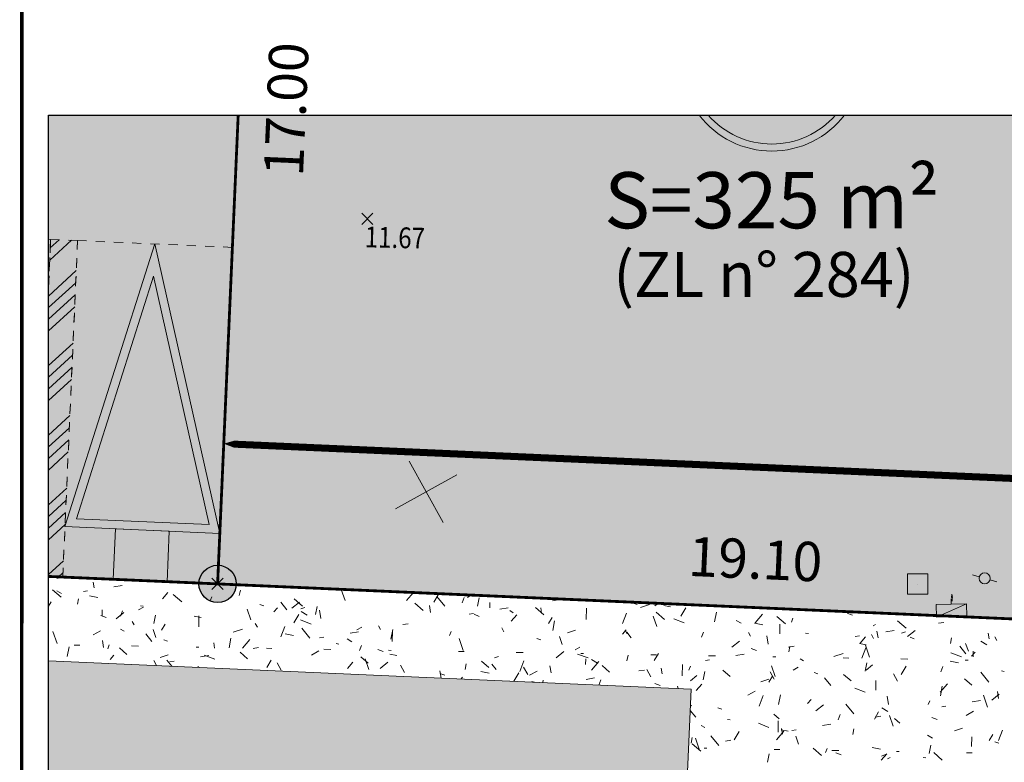
# Model space of a CAD drawing. Units: metres. Extents: x -3 to 102, y -2 to 72.
# Drawn here: x 51 to 69, y 42 to 55 of the extents above; entities that cross this region are included whole.
import ezdxf
from ezdxf.enums import TextEntityAlignment as Align

# ---------------------------------------------------------------- set-up
doc = ezdxf.new("R2010")
doc.units = ezdxf.units.M
doc.header["$PDMODE"] = 3
doc.header["$PDSIZE"] = 0.1
for name, pattern in [('LCHGSURF', [2.6, 1.3, -1.3]), ('LEVDISC', [2.6, 1.3, -1.3]), ('LIMVOIE', [2, 1, 1]), ('LPARCNOV', [2, 1, 1])]:
    doc.linetypes.add(name, pattern=pattern)
doc.layers.get('0').update_dxf_attribs({"plot": 0})
for name, color, linetype in [('0-Titre', 7, 'Continuous'), ('MEP-Carroyage_Croix', 7, 'Continuous'), ('REC-Télécom', 1, 'Continuous'), ('S-TOPOGIS', 7, 'Continuous'), ('TOPOALT', 7, 'Continuous'), ('TOPOCOD', 1, 'Continuous')]:
    doc.layers.add(name, color=color, linetype=linetype)
for name, color, linetype, lineweight in [('ALI-Stationnement_libre', 32, 'Continuous', 0), ('BOR-Borne_nouvelle', 1, 'Continuous', 0), ('LOT-Lot_cotation', 1, 'Continuous', 0), ('LOT-Lot_limite', 1, 'LPARCNOV', 0), ('LOT-Lot_numéro', 1, 'Continuous', 0), ('LOT-Lot_superficie', 1, 'Continuous', 0), ('LOT-Nx_Num_Cad', 1, 'Continuous', 0), ('REC-Eau_potable', 151, 'Continuous', 0), ('REC-Electricité_Coffret', 1, 'Continuous', 0), ('TRA-Béton_calcaire', 7, 'Continuous', 0), ('TRA-Enrobé', 254, 'Continuous', 0), ('TRA-Lot_hachures', 101, 'Continuous', 0), ('VOI-Voie', 150, 'LIMVOIE', 0)]:
    doc.layers.add(name, color=color, linetype=linetype, lineweight=lineweight)
doc.styles.add('Arial', font='arial.ttf')
doc.styles.get("Standard").update_dxf_attribs({"font": 'arial.ttf'})
doc.styles.add('Times 1.0', font='times.ttf', dxfattribs={"width": 0.99, "height": 0.25})

# ---------------------------------------------------------------- blocks, each defined once
blk = doc.blocks.new('TCPOINT')
at = {"color": 0}
blk.add_point((0, 0), dxfattribs=at)
at = {"layer": 'TOPOALT', "style": 'Times 1.0', "width": 0.99}
blk.add_attdef('ALT', text='', height=0.3, dxfattribs=at).set_placement((0.1, -0.1), align=Align.TOP_LEFT)
at = {"layer": 'TOPOCOD'}
blk.add_attdef('COD', text='', height=0.3, dxfattribs=at).set_placement((-0.1, 0), align=Align.MIDDLE_RIGHT)
blk = doc.blocks.new('*U8')
at = {"color": 0, "linetype": 'Continuous', "flags": 128}
blk.add_lwpolyline([(5, -2.5, 0.125, 0.125, 0), (18.35, -2.5, 0.5, 0, 0), (19.1, -2.5, 0.125, 0.125, 0)], format="xyseb", dxfattribs=at)
blk = doc.blocks.new('1X013')
h = blk.add_hatch(color=255)
edge = h.paths.add_edge_path()
edge.add_arc((0, 0), 0.5, 0, 360)
at = {"color": 0, "lineweight": 30}
blk.add_circle((0, 0), 0.5, dxfattribs=at)
blk.add_point((0, 0))
blk = doc.blocks.new('2DX096')
at = {"linetype": 'Continuous'}
blk.add_hatch(color=0, dxfattribs=at).paths.add_polyline_path([(-1, 0), (1, 0), (0, -1)])
at = {"color": 0, "linetype": 'Continuous', "lineweight": 13}
for p, q in [((0, 1), (-1, 0)), ((1, 0), (0, 1)), ((-1, 0), (0, -1)), ((0, -1), (1, 0))]:
    blk.add_line(p, q, dxfattribs=at)
blk = doc.blocks.new('d006')
at = {"color": 0, "transparency": 33554687}
blk.add_line((0, 0), (0, 0), dxfattribs=at)
at = {"color": 82, "linetype": 'Continuous', "transparency": 33554687, "xscale": 0.2545584413290378, "yscale": 0.2545584413290378, "zscale": 1.882901004267266, "rotation": 317.4638732569924}
blk.add_blockref('2DX096', (0, 0), dxfattribs=at)
blk = doc.blocks.new('gea22')
blk.add_hatch(color=256).paths.add_polyline_path([(1, 0.417), (0, 0.417), (0, 0)])
for points in [[(0.516, 0.638), (0.531, 0.74), (0.547, 0.638)], [(0, 0), (1, 0.417)], [(0.5, 0.417), (0.5, 0.596), (0.531, 0.514), (0.531, 0.637)], [(0.516, 0.638), (0.547, 0.638)]]:
    blk.add_lwpolyline(points)
blk.add_lwpolyline([(0, 0), (1, 0), (1, 0.417), (0, 0.417)], close=True)
blk = doc.blocks.new('a001')
at = {"color": 0}
for points in [[(0.160355, 0.160355), (0.070711, 0.070711)], [(-0.070711, -0.070711), (-0.160355, -0.160355)]]:
    blk.add_lwpolyline(points, dxfattribs=at)
blk.add_circle((0, 0), 0.1, dxfattribs=at)
blk = doc.blocks.new('*E28')
at = {"layer": 'LOT-Lot_numéro', "color": 1, "lineweight": 13}
for radius, start, end in [(6.5, 217.20628, 322.79372), (6, 220.92548, 319.07452)]:
    blk.add_arc((5.177, 6.5), radius, start, end, dxfattribs=at)
blk = doc.blocks.new('*E29')
at = {"layer": 'ALI-Stationnement_libre', "linetype": 'Continuous', "lineweight": 13, "transparency": 33554559}
h = blk.add_hatch(color=200, dxfattribs=at)
h.dxf.hatch_style = 1
h.paths.add_polyline_path([(12.209, 3.597), (7.592, 24.22), (1.18, 4.082)])
h.paths.add_polyline_path([(11.452, 4.23), (7.491, 21.925), (1.989, 4.647)], flags=16)
h = blk.add_hatch(color=200, dxfattribs=at)
h.dxf.hatch_style = 1
h.paths.add_polyline_path([(4.776, 3.924), (8.613, 3.755), (8.454, 0.158), (4.618, 0.327)])
at = {"layer": 'ALI-Stationnement_libre', "color": 200, "linetype": 'Continuous', "lineweight": 13, "transparency": 33554687}
for p, q in [((0.095, 23.074), (1.633, 24.482)), ((0.133, 23.935), (0.772, 24.52)), ((0.002, 20.51), (1.983, 22.324)), ((0.002, 19.683), (1.945, 21.462)), ((0.002, 18.857), (1.908, 20.601)), ((0.002, 18.03), (1.87, 19.74)), ((0.002, 15.55), (1.756, 17.156)), ((0.002, 14.723), (1.718, 16.295)), ((0.002, 13.897), (1.68, 15.433)), ((0.001, 13.07), (1.642, 14.572)), ((0.001, 10.59), (1.528, 11.988)), ((0.001, 9.764), (1.49, 11.127)), ((0.001, 8.937), (1.452, 10.266)), ((0.001, 8.111), (1.414, 9.405)), ((0.001, 5.631), (1.3, 6.821)), ((0.001, 4.804), (1.262, 5.96)), ((0, 3.977), (1.225, 5.098)), ((0, 3.151), (1.187, 4.237)), ((0, 0.671), (1.073, 1.653)), ((0.715, 0.499), (1.035, 0.792))]:
    blk.add_line(p, q, dxfattribs=at)
at = {"layer": 'ALI-Stationnement_libre', "color": 200, "linetype": 'LCHGSURF', "lineweight": 13, "ltscale": 0.5}
for points in [[(0.002, 20.982), (0.159, 24.547), (0.159, 24.547), (0.003, 24.554)], [(0, 0.531), (1.021, 0.486), (2.078, 24.463), (0.159, 24.547), (0.002, 20.982)]]:
    blk.add_lwpolyline(points, dxfattribs=at)
blk.add_lwpolyline([(1.021, 0.486), (1.021, 0.486), (12.051, 0), (12.051, 0), (13.107, 23.977), (13.107, 23.977), (2.078, 24.463), (2.078, 24.463)], close=True, dxfattribs=at)
at = {"layer": 'ALI-Stationnement_libre', "color": 200, "linetype": 'Continuous', "lineweight": 13, "flags": 128}
for points in [[(12.209, 3.597), (7.592, 24.22), (1.18, 4.082)], [(11.452, 4.23), (7.491, 21.925), (1.989, 4.647)]]:
    blk.add_lwpolyline(points, close=True, dxfattribs=at)
at = {"layer": 'ALI-Stationnement_libre', "color": 200, "linetype": 'Continuous', "lineweight": 13}
blk.add_lwpolyline([(4.776, 3.924), (8.613, 3.755), (8.454, 0.158), (4.618, 0.327)], close=True, dxfattribs=at)

msp = doc.modelspace()

# ---------------------------------------------------------------- linework, layer by layer
at = {"color": 2, "linetype": 'Continuous', "flags": 128}
msp.add_lwpolyline([(51.575, 9.119), (51.58, 53.593), (94.511, 53.593), (94.511, 50.319), (100.623, 50.319), (100.623, 9.119)], close=True, dxfattribs=at)
at = {"layer": '0-Titre', "color": 14, "const_width": 0.0625, "flags": 128}
msp.add_lwpolyline([(51.098, -0.788), (101.098, -0.788), (101.098, 70.949), (51.107, 70.949)], close=True, dxfattribs=at)
at = {"layer": '0-Titre'}
msp.add_lwpolyline([(51.58, 53.593), (100.623, 53.593), (100.623, 9.119), (51.58, 9.119)], close=True, dxfattribs=at)
at = {"layer": 'LOT-Lot_limite', "color": 1, "linetype": 'LPARCNOV', "lineweight": 0, "const_width": 0.05, "flags": 128}
for points in [[(54.959, 53.593), (54.592, 45.241), (51.579, 45.374)], [(74.078, 53.593), (73.673, 44.4), (54.592, 45.241), (54.959, 53.593)]]:
    msp.add_lwpolyline(points, dxfattribs=at)
at = {"layer": 'MEP-Carroyage_Croix', "linetype": 'Continuous', "lineweight": 13}
for p, q in [((58.004, 47.428), (58.611, 46.336)), ((57.761, 46.579), (58.854, 47.185))]:
    msp.add_line(p, q, dxfattribs=at)
at = {"layer": 'TRA-Béton_calcaire', "color": 149, "linetype": 'Continuous', "lineweight": 0, "transparency": 33554559}
for p, q in [((51.579, 45.306), (51.586, 45.309)), ((51.741, 45.338), (51.765, 45.365)), ((52.392, 45.171), (52.376, 45.27)), ((51.654, 45.133), (51.805, 45.002)), ((51.726, 45.118), (51.812, 45.067)), ((52.202, 45.104), (52.276, 45.116)), ((52.745, 45.19), (52.893, 45.214)), ((53.61, 44.973), (53.708, 45.086)), ((54.978, 45.033), (54.997, 45.131)), ((56.863, 44.944), (56.793, 45.144)), ((57.954, 44.943), (58.079, 45.087)), ((51.579, 44.846), (51.625, 44.924)), ((52.096, 44.878), (52.115, 44.976)), ((52.309, 45.028), (52.456, 45)), ((53.803, 45.054), (53.954, 44.923)), ((54.462, 44.938), (54.489, 45.008)), ((55.716, 44.917), (55.826, 44.781)), ((55.913, 44.808), (56.049, 44.918)), ((55.953, 44.975), (56.104, 44.844)), ((58.103, 44.897), (58.254, 44.766)), ((58.443, 44.916), (58.52, 45.044)), ((58.499, 45.017), (58.641, 44.843)), ((58.624, 45.049), (58.62, 45.063)), ((58.948, 44.906), (58.984, 44.999)), ((59.043, 44.996), (59.101, 45.042)), ((59.22, 44.847), (59.249, 44.995)), ((59.438, 44.812), (59.439, 44.911)), ((60.557, 44.939), (60.655, 44.955)), ((61.993, 44.898), (62.063, 44.871)), ((52.534, 44.678), (52.536, 44.778)), ((52.783, 44.619), (52.919, 44.729)), ((52.86, 44.668), (52.896, 44.762)), ((53.183, 44.781), (53.271, 44.829)), ((53.217, 44.852), (53.266, 44.843)), ((55.182, 44.602), (55.117, 44.791)), ((55.345, 44.875), (55.415, 44.848)), ((55.593, 44.741), (55.659, 44.817)), ((56.074, 44.795), (56.145, 44.819)), ((56.082, 44.749), (56.189, 44.685)), ((56.338, 44.693), (56.367, 44.84)), ((56.428, 44.623), (56.405, 44.771)), ((58.385, 44.732), (58.366, 44.855)), ((59.618, 44.79), (59.766, 44.814)), ((59.795, 44.767), (59.859, 44.728)), ((60.253, 44.818), (60.404, 44.687)), ((60.362, 44.717), (60.347, 44.816)), ((61.159, 44.608), (61.163, 44.807)), ((61.804, 44.534), (61.875, 44.721)), ((62.122, 44.818), (62.287, 44.875)), ((62.379, 44.853), (62.423, 44.877)), ((62.403, 44.739), (62.554, 44.608)), ((62.537, 44.855), (62.66, 44.831)), ((62.841, 44.667), (62.932, 44.817)), ((63.443, 44.564), (63.476, 44.736)), ((64.098, 44.822), (64.098, 44.822)), ((65.808, 44.722), (65.901, 44.686)), ((66.325, 44.719), (66.326, 44.724)), ((52.511, 44.676), (52.605, 44.64)), ((53.069, 44.574), (53.106, 44.509)), ((53.456, 44.538), (53.484, 44.685)), ((54.174, 44.667), (54.297, 44.643)), ((54.256, 44.474), (54.26, 44.674)), ((55.947, 44.547), (56.037, 44.697)), ((56.069, 44.598), (56.256, 44.526)), ((59.075, 44.704), (59.149, 44.715)), ((59.159, 44.699), (59.253, 44.663)), ((59.822, 44.579), (59.921, 44.692)), ((60.488, 44.534), (60.552, 44.641)), ((60.561, 44.409), (60.594, 44.581)), ((62.417, 44.48), (62.352, 44.669)), ((62.717, 44.621), (62.904, 44.549)), ((63.83, 44.591), (63.915, 44.539)), ((64.166, 44.548), (64.297, 44.699)), ((64.553, 44.661), (64.704, 44.529)), ((64.812, 44.56), (64.839, 44.63)), ((66.703, 44.582), (66.854, 44.451)), ((67.382, 44.654), (67.396, 44.677)), ((67.43, 44.539), (67.528, 44.554)), ((51.732, 44.178), (51.658, 44.391)), ((52.375, 44.332), (52.506, 44.405)), ((52.862, 44.436), (52.927, 44.398)), ((53.494, 44.284), (53.445, 44.426)), ((53.593, 44.414), (53.658, 44.521)), ((54.869, 44.379), (55.034, 44.436)), ((55.264, 44.535), (55.301, 44.469)), ((55.716, 44.297), (55.787, 44.483)), ((56.094, 44.451), (56.236, 44.276)), ((56.952, 44.366), (57.1, 44.389)), ((57.071, 44.423), (57.158, 44.471)), ((57.459, 44.495), (57.496, 44.43)), ((57.679, 44.255), (57.712, 44.427)), ((57.702, 44.216), (57.705, 44.391)), ((57.89, 44.515), (57.989, 44.531)), ((58.724, 44.322), (58.751, 44.392)), ((59.654, 44.456), (59.691, 44.39)), ((60.822, 44.37), (60.964, 44.419)), ((61.806, 44.346), (61.871, 44.422)), ((61.85, 44.416), (61.886, 44.351)), ((61.881, 44.38), (61.96, 44.283)), ((63.21, 44.29), (63.245, 44.384)), ((64.045, 44.377), (64.081, 44.311)), ((64.157, 44.541), (64.305, 44.512)), ((64.606, 44.349), (64.608, 44.524)), ((66.267, 44.495), (66.31, 44.519)), ((66.356, 44.278), (66.336, 44.401)), ((66.492, 44.389), (66.64, 44.413)), ((66.775, 44.361), (66.846, 44.386)), ((66.88, 44.302), (67.016, 44.412)), ((52.561, 44.109), (52.541, 44.233)), ((53.311, 44.351), (53.421, 44.215)), ((53.632, 44.247), (53.702, 44.22)), ((54.538, 44.095), (54.522, 44.193)), ((54.797, 44.1), (54.83, 44.272)), ((55.036, 44.099), (55.167, 44.25)), ((55.794, 44.353), (55.941, 44.324)), ((56.409, 44.28), (56.483, 44.291)), ((56.897, 44.261), (56.983, 44.209)), ((58.967, 44.057), (58.894, 44.269)), ((60.28, 44.269), (60.35, 44.243)), ((60.729, 44.162), (60.68, 44.304)), ((63.75, 44.113), (63.886, 44.223)), ((64.398, 44.169), (64.375, 44.317)), ((65.065, 44.365), (65.115, 44.355)), ((65.948, 44.303), (66.022, 44.315)), ((66.035, 44.184), (66.133, 44.297)), ((66.24, 44.337), (66.276, 44.271)), ((66.928, 44.292), (66.998, 44.265)), ((67.647, 44.182), (67.666, 44.281)), ((68.186, 44.222), (68.293, 44.158)), ((68.332, 44.263), (68.317, 44.362)), ((68.435, 44.297), (68.471, 44.232)), ((51.915, 43.945), (51.948, 44.117)), ((52.036, 44.152), (52.136, 44.151)), ((52.636, 44.085), (52.663, 44.155)), ((52.843, 44.1), (52.975, 43.985)), ((53.06, 44.135), (53.185, 44.133)), ((54.21, 44.116), (54.26, 44.115)), ((54.993, 44.022), (55.125, 43.907)), ((55.224, 44.091), (55.322, 44.107)), ((55.46, 44.095), (55.56, 44.093)), ((56.262, 43.974), (56.393, 44.046)), ((56.485, 44.077), (56.61, 44.075)), ((56.702, 44.177), (56.751, 44.167)), ((57.122, 44.053), (57.157, 44.146)), ((57.446, 44.07), (57.54, 44.034)), ((57.635, 44.058), (57.685, 44.057)), ((58.885, 44.037), (58.985, 44.035)), ((59.91, 44.02), (60.035, 44.018)), ((60.62, 43.925), (60.756, 44.035)), ((60.958, 44.064), (61.046, 44.113)), ((64.094, 44.093), (64.188, 44.057)), ((64.763, 44.115), (64.862, 44.13)), ((64.765, 44.028), (64.784, 44.126)), ((66.023, 44.179), (66.145, 44.156)), ((66.066, 43.919), (66.137, 44.105)), ((66.202, 43.935), (66.129, 44.148)), ((67.809, 44.134), (67.92, 43.998)), ((67.964, 44.04), (67.915, 44.182)), ((68.019, 43.952), (68.084, 44.027)), ((68.049, 43.941), (68.051, 44.041)), ((52.676, 43.897), (52.741, 43.973)), ((53.457, 43.875), (53.506, 43.787)), ((53.569, 43.93), (53.711, 43.979)), ((53.689, 43.885), (53.777, 43.775)), ((53.742, 43.856), (53.816, 43.867)), ((54.285, 43.942), (54.433, 43.965)), ((54.355, 43.969), (54.542, 43.898)), ((55.471, 43.754), (55.548, 43.882)), ((56.905, 43.735), (57.003, 43.848)), ((57.143, 43.943), (57.275, 43.828)), ((57.287, 43.715), (57.221, 43.904)), ((57.49, 43.736), (57.626, 43.847)), ((57.659, 43.992), (57.782, 43.968)), ((59.292, 43.864), (59.425, 43.749)), ((59.522, 43.921), (59.593, 43.946)), ((59.978, 43.681), (60.049, 43.868)), ((61.004, 43.992), (61.19, 43.921)), ((61.059, 44), (61.109, 44)), ((61.146, 43.808), (61.148, 43.908)), ((61.249, 43.705), (61.38, 43.856)), ((61.253, 43.892), (61.36, 43.828)), ((61.883, 43.873), (61.902, 43.971)), ((62.309, 43.979), (62.409, 43.978)), ((62.366, 43.874), (62.443, 44.002)), ((63.282, 43.879), (63.356, 43.891)), ((63.334, 43.962), (63.459, 43.96)), ((63.825, 43.965), (63.973, 43.989)), ((64.484, 43.943), (64.534, 43.942)), ((64.966, 43.909), (65.03, 43.87)), ((65.57, 43.945), (65.736, 44.002)), ((65.734, 43.922), (65.834, 43.92)), ((66.759, 43.904), (66.884, 43.902)), ((67.642, 43.865), (67.79, 43.837)), ((67.652, 44.015), (67.839, 43.943)), ((67.908, 43.885), (67.958, 43.884)), ((54.244, 43.755), (54.244, 43.774)), ((55.653, 43.835), (55.725, 43.704)), ((57.848, 43.796), (57.92, 43.665)), ((58.571, 43.564), (58.55, 43.695)), ((59.001, 43.718), (59.02, 43.817)), ((59.279, 43.678), (59.426, 43.649)), ((59.476, 43.813), (59.554, 43.716)), ((60.043, 43.756), (60.116, 43.625)), ((60.15, 43.615), (60.281, 43.688)), ((60.531, 43.656), (60.511, 43.779)), ((61.442, 43.785), (61.575, 43.671)), ((62.097, 43.691), (62.195, 43.706)), ((62.238, 43.717), (62.311, 43.586)), ((62.508, 43.641), (62.492, 43.74)), ((62.868, 43.604), (62.871, 43.804)), ((62.986, 43.707), (63.013, 43.777)), ((63.243, 43.533), (63.272, 43.681)), ((63.592, 43.707), (63.724, 43.592)), ((64.433, 43.677), (64.506, 43.546)), ((64.522, 43.593), (64.457, 43.782)), ((64.846, 43.706), (64.933, 43.755)), ((66.126, 43.688), (66.154, 43.835)), ((66.142, 43.703), (66.259, 43.798)), ((66.764, 43.625), (66.855, 43.775)), ((67.471, 43.675), (67.507, 43.768)), ((68.187, 43.667), (68.329, 43.493)), ((68.551, 43.69), (68.6, 43.68)), ((58.567, 43.641), (58.637, 43.614)), ((58.928, 43.548), (58.954, 43.578)), ((59.871, 43.507), (59.96, 43.655)), ((60.187, 43.502), (60.236, 43.492)), ((60.382, 43.484), (60.39, 43.526)), ((61.159, 43.541), (61.307, 43.565)), ((61.385, 43.44), (61.419, 43.53)), ((63.012, 43.515), (63.129, 43.609)), ((64.27, 43.497), (64.412, 43.546)), ((64.411, 43.492), (64.475, 43.599)), ((65.215, 43.664), (65.285, 43.637)), ((65.404, 43.567), (65.514, 43.431)), ((65.742, 43.628), (65.874, 43.513)), ((66.314, 43.346), (66.317, 43.521)), ((66.628, 43.638), (66.701, 43.506)), ((67.892, 43.549), (68.024, 43.435)), ((62.381, 43.464), (62.474, 43.429)), ((62.798, 43.378), (62.784, 43.417)), ((63.117, 43.34), (63.216, 43.453)), ((64.037, 43.257), (64.168, 43.33)), ((65.939, 43.386), (66.125, 43.315)), ((67.461, 43.31), (67.592, 43.461)), ((67.467, 43.25), (67.5, 43.422)), ((68.501, 43.202), (68.482, 43.325)), ((64.24, 43.066), (64.311, 43.252)), ((64.585, 43.095), (64.618, 43.267)), ((65.101, 43.108), (65.166, 43.184)), ((66.544, 43.093), (66.52, 43.241)), ((67.248, 43.091), (67.275, 43.161)), ((68.032, 43.141), (68.18, 43.164)), ((68.307, 43.048), (68.233, 43.26)), ((68.379, 43.168), (68.515, 43.278)), ((63.009, 42.988), (63.109, 42.865)), ((63.012, 43.063), (63.041, 43.073)), ((63.502, 43.035), (63.572, 43.008)), ((65.249, 42.979), (65.385, 43.089)), ((65.782, 43.101), (65.924, 42.926)), ((66.424, 43.034), (66.531, 42.97)), ((67.489, 43.054), (67.563, 43.066)), ((67.924, 42.899), (68.056, 42.972)), ((63.672, 42.827), (63.722, 42.817)), ((64.498, 42.92), (64.593, 42.838)), ((64.576, 42.6), (64.579, 42.8)), ((65.645, 42.821), (65.681, 42.915)), ((66.289, 42.832), (66.366, 42.961)), ((66.303, 42.866), (66.402, 42.882)), ((66.626, 42.706), (66.561, 42.895)), ((66.648, 42.841), (66.743, 42.759)), ((67.316, 42.859), (67.409, 42.823)), ((63.204, 42.721), (63.268, 42.683)), ((64.225, 42.758), (64.412, 42.686)), ((64.544, 42.466), (64.675, 42.617)), ((64.63, 42.641), (64.752, 42.617)), ((64.654, 42.564), (64.638, 42.663)), ((64.822, 42.63), (64.896, 42.642)), ((65.365, 42.717), (65.513, 42.74)), ((65.907, 42.559), (65.926, 42.657)), ((67.719, 42.624), (67.86, 42.673)), ((68.502, 42.45), (68.573, 42.637)), ((63.025, 42.404), (63.044, 42.502)), ((63.176, 42.282), (63.102, 42.495)), ((63.377, 42.535), (63.518, 42.36)), ((63.637, 42.442), (63.736, 42.458)), ((63.793, 42.463), (63.883, 42.613)), ((64.938, 42.388), (64.889, 42.53)), ((67.238, 42.546), (67.324, 42.494)), ((68.022, 42.342), (68.025, 42.517)), ((68.334, 42.45), (68.398, 42.557)), ((63.047, 42.392), (63.198, 42.261)), ((63.256, 42.313), (63.306, 42.312)), ((64.506, 42.292), (64.606, 42.29)), ((65.197, 42.314), (65.348, 42.182)), ((65.422, 42.238), (65.449, 42.308)), ((65.531, 42.275), (65.656, 42.273)), ((66.25, 42.327), (66.397, 42.299)), ((67.267, 42.219), (67.295, 42.366)), ((68.437, 42.429), (68.507, 42.403)), ((64.385, 42.064), (64.413, 42.212)), ((65.603, 42.23), (65.696, 42.194)), ((66.412, 42.102), (66.511, 42.215)), ((66.419, 42.175), (66.49, 42.2)), ((66.526, 42.122), (66.569, 42.147)), ((66.681, 42.256), (66.731, 42.255)), ((67.158, 42.151), (67.207, 42.142)), ((67.347, 42.235), (67.498, 42.104)), ((67.931, 42.234), (68.031, 42.233))]:
    msp.add_line(p, q, dxfattribs=at)
at = {"layer": 'TRA-Enrobé', "color": 253, "linetype": 'Continuous', "lineweight": 0}
for points in [[(51.579, 43.368), (51.579, 43.872), (51.579, 43.368), (63.026, 43.368)], [(51.578, 42.231), (51.579, 43.368), (62.959, 41.843), (63.026, 43.368)], [(51.578, 41.843), (51.578, 42.231), (51.578, 41.843), (62.959, 41.843)]]:
    msp.add_solid(points, dxfattribs=at)
at = {"layer": 'TRA-Lot_hachures', "color": 101, "linetype": 'Continuous', "lineweight": 0}
for points in [[(51.58, 53.593), (54.959, 53.593), (51.579, 48.756), (54.629, 46.082)], [(54.959, 53.593), (64.187, 53.593), (54.592, 45.241), (73.71, 45.241)], [(64.187, 53.593), (74.078, 53.593), (64.187, 53.593), (73.71, 45.241)], [(51.579, 46.082), (51.579, 48.756), (51.579, 46.082), (54.629, 46.082)], [(51.579, 45.374), (51.579, 46.082), (54.592, 45.241), (54.629, 46.082)], [(54.592, 45.241), (73.71, 45.241), (73.673, 44.4)]]:
    msp.add_solid(points, dxfattribs=at)
at = {"layer": 'VOI-Voie', "color": 252, "linetype": 'LIMVOIE', "lineweight": 0, "flags": 128}
msp.add_lwpolyline([(51.579, 43.872), (63.026, 43.368), (62.696, 35.875)], dxfattribs=at)

# ---------------------------------------------------------------- block references
at = {"layer": 'ALI-Stationnement_libre', "color": 200, "linetype": 'Continuous', "xscale": 0.25, "yscale": 0.25, "zscale": 0.25}
msp.add_blockref('*E29', (51.579, 45.241), dxfattribs=at)
at = {"layer": 'ALI-Stationnement_libre', "color": 30, "linetype": 'Continuous', "rotation": 177.4774639798395}
msp.add_blockref('*U8', (73.673, 44.4), dxfattribs=at)
at = {"layer": 'BOR-Borne_nouvelle', "color": 0, "linetype": 'Continuous', "xscale": 0.6641941016555234, "yscale": 0.6641941016555234, "zscale": 0.6641941016555234, "rotation": 299.0358}
msp.add_blockref('1X013', (54.592, 45.241), dxfattribs=at)
at = {"layer": 'LOT-Lot_numéro', "color": 1, "linetype": 'Continuous', "lineweight": 0, "xscale": 0.25, "yscale": 0.25, "zscale": 0.25}
msp.add_blockref('*E28', (63.169, 52.95), dxfattribs=at)
at = {"layer": 'REC-Eau_potable', "color": 5, "transparency": 33554687, "rotation": 299.0358}
msp.add_blockref('a001', (68.254, 45.34), dxfattribs=at)
at = {"layer": 'REC-Electricité_Coffret', "transparency": 33554687, "xscale": 0.53961477674251, "yscale": 0.53961477674251, "rotation": 1.327241039818133}
msp.add_blockref('gea22', (67.395, 44.65), dxfattribs=at)
at = {"layer": 'REC-Télécom', "transparency": 33554687, "rotation": 177.4774810339038}
msp.add_blockref('d006', (67.061, 45.238), dxfattribs=at)
at = {"layer": 'S-TOPOGIS'}
ref = msp.add_blockref('TCPOINT', (57.258, 51.743, 11.67), dxfattribs=dict(at, rotation=299.0365327108508))
ref.add_attrib('ALT', '11.67', dxfattribs={"layer": 'TOPOALT', "height": 0.37, "rotation": 358.6637, "style": 'Times 1.0', "width": 0.85}).set_placement((57.219, 51.607, 11.67), align=Align.TOP_LEFT)

# ---------------------------------------------------------------- texts
at = {"layer": 'LOT-Lot_cotation', "color": 1, "linetype": 'Continuous', "lineweight": 0, "style": 'Arial'}
msp.add_text('17.00', height=0.7, rotation=87.4775, dxfattribs=at).set_placement((55.465, 53.711), align=Align.TOP_CENTER)
msp.add_text('19.10', height=0.7, rotation=357.4775, dxfattribs=at).set_placement((64.155, 45.332), align=Align.CENTER)
at = {"layer": 'LOT-Lot_superficie', "color": 1, "linetype": 'Continuous', "lineweight": 0, "style": 'Arial'}
msp.add_text('S=325 m²', height=1, dxfattribs=at).set_placement((64.464, 52.075), align=Align.MIDDLE_CENTER)
at = {"layer": 'LOT-Nx_Num_Cad', "color": 212, "linetype": 'LEVDISC', "lineweight": 30, "style": 'Arial'}
msp.add_text('(ZL n° 284)', height=0.8, dxfattribs=at).set_placement((64.322, 50.754), align=Align.MIDDLE_CENTER)

doc.saveas('drawing.dxf')
